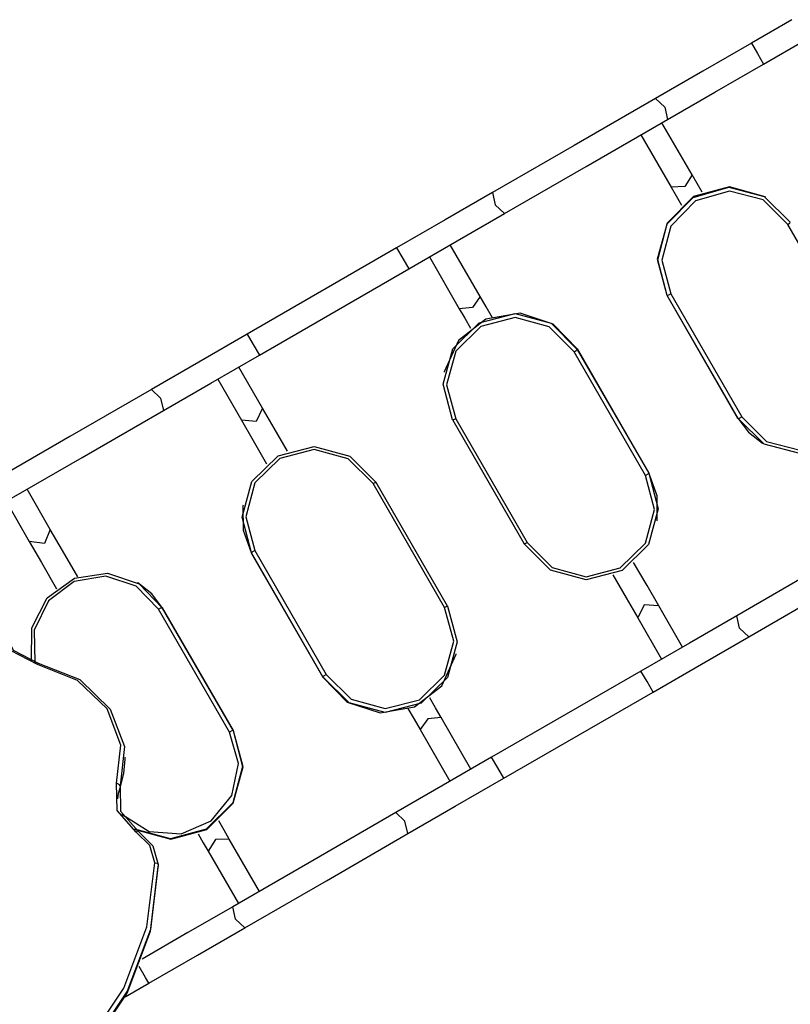
# Model space of a CAD drawing. Units: inches. Extents: x 246 to 348, y 142 to 283.
# Drawn here: x 289 to 300, y 199 to 213 of the extents above; entities that cross this region are included whole.
import ezdxf

# ---------------------------------------------------------------- set-up
doc = ezdxf.new("R2010")
doc.units = ezdxf.units.IN
doc.header["$MEASUREMENT"] = 0
doc.layers.add('Ebene 1', color=7, linetype='Continuous')

msp = doc.modelspace()

# ---------------------------------------------------------------- linework, layer by layer
at = {"layer": 'Ebene 1', "color": 179, "lineweight": 25, "true_color": 0x1a171b}
for points in [[(300.055, 212.802), (299.492, 212.477)], [(299.661, 212.185), (300.224, 212.51)], [(299.492, 212.477), (298.817, 212.087), (298.158, 211.707)], [(299.492, 212.477), (299.576, 212.331), (299.661, 212.185)], [(298.326, 211.415), (298.985, 211.795), (299.661, 212.185)], [(298.158, 211.707), (297.024, 211.052), (295.89, 210.397)], [(298.158, 211.707), (298.287, 211.587), (298.326, 211.415)], [(296.058, 210.105), (297.193, 210.76), (298.326, 211.415)], [(298.668, 210.642), (298.248, 211.369)], [(297.956, 211.201), (298.376, 210.473)], [(298.668, 210.642), (298.566, 210.481), (298.376, 210.473)], [(298.808, 210.4), (298.736, 210.524), (298.668, 210.642)], [(299.682, 210.338), (299.186, 210.474), (298.687, 210.34), (298.318, 209.971), (298.182, 209.468), (298.314, 208.968)], [(298.321, 208.964), (298.19, 209.46), (298.322, 209.96), (298.684, 210.329), (299.178, 210.47), (299.672, 210.343), (300.033, 209.984)], [(298.376, 210.473), (298.447, 210.351), (298.522, 210.221)], [(295.89, 210.397), (295.231, 210.017), (294.556, 209.627)], [(295.89, 210.397), (295.929, 210.225), (296.058, 210.105)], [(299.998, 209.954), (299.655, 210.295), (299.186, 210.415), (298.716, 210.282), (298.372, 209.931), (298.246, 209.456), (298.372, 208.985)], [(299.689, 210.333), (299.682, 210.338)], [(294.724, 209.335), (295.4, 209.725), (296.058, 210.105)], [(299.998, 209.954), (300.026, 209.973), (300.033, 209.984)], [(300.986, 208.243), (299.998, 209.954)], [(295.72, 208.948), (295.303, 209.669)], [(294.556, 209.627), (292.477, 208.427)], [(294.556, 209.627), (294.64, 209.481), (294.724, 209.335)], [(295.011, 209.501), (295.428, 208.779)], [(292.646, 208.135), (294.724, 209.335)], [(295.72, 208.948), (295.611, 208.799), (295.428, 208.779)], [(295.889, 208.654), (295.802, 208.805), (295.72, 208.948)], [(298.314, 208.969), (299.301, 207.258)], [(298.314, 208.968), (298.314, 208.968), (298.314, 208.969)], [(298.321, 208.964), (298.314, 208.968)], [(298.314, 208.968), (299.302, 207.258)], [(298.372, 208.985), (298.34, 208.968), (298.321, 208.964)], [(299.309, 207.253), (298.321, 208.964)], [(298.372, 208.985), (299.36, 207.274)], [(295.335, 207.232), (295.203, 207.728), (295.338, 208.223), (295.705, 208.583), (296.206, 208.713), (296.705, 208.577), (297.07, 208.212)], [(297.071, 208.219), (296.735, 208.567), (296.274, 208.717), (295.797, 208.635), (295.415, 208.34), (295.219, 207.901)], [(295.428, 208.779), (295.504, 208.647), (295.584, 208.509)], [(297.025, 208.181), (296.679, 208.528), (296.204, 208.657), (295.729, 208.534), (295.381, 208.191), (295.252, 207.721), (295.378, 207.25)], [(292.477, 208.427), (291.802, 208.037), (291.143, 207.657)], [(292.477, 208.427), (292.561, 208.281), (292.646, 208.135)], [(301.021, 208.273), (301.153, 207.777), (301.021, 207.277), (300.659, 206.908), (300.165, 206.767), (299.671, 206.894), (299.309, 207.253)], [(291.312, 207.365), (291.97, 207.745), (292.646, 208.135)], [(297.025, 208.181), (297.056, 208.201), (297.07, 208.212)], [(298.02, 206.459), (297.025, 208.181)], [(297.07, 208.212), (297.071, 208.219)], [(297.07, 208.212), (298.064, 206.49)], [(298.066, 206.497), (297.071, 208.22)], [(297.071, 208.219), (297.071, 208.22)], [(298.066, 206.497), (297.071, 208.219)], [(299.36, 207.274), (299.703, 206.933), (300.173, 206.813), (300.642, 206.946), (300.986, 207.297), (301.112, 207.772), (300.986, 208.243)], [(292.69, 207.395), (292.359, 207.969)], [(295.219, 207.901), (295.218, 207.895)], [(292.067, 207.801), (292.398, 207.227)], [(291.143, 207.657), (290.009, 207.002), (288.875, 206.347)], [(291.143, 207.657), (291.272, 207.537), (291.312, 207.365)], [(289.044, 206.055), (290.178, 206.71), (291.312, 207.365)], [(292.69, 207.395), (292.601, 207.213), (292.398, 207.227)], [(293.036, 206.796), (292.851, 207.117), (292.69, 207.395)], [(292.398, 207.227), (292.561, 206.946), (292.747, 206.622)], [(295.378, 207.25), (295.347, 207.235), (295.335, 207.232)], [(295.336, 207.231), (296.33, 205.509)], [(295.378, 207.25), (296.372, 205.527)], [(299.301, 207.258), (299.301, 207.258), (299.302, 207.258)], [(299.309, 207.253), (299.302, 207.258)], [(299.302, 207.258), (299.451, 207.061), (299.646, 206.908)], [(299.309, 207.253), (299.327, 207.257), (299.36, 207.274)], [(299.646, 206.908), (299.653, 206.904)], [(292.537, 205.383), (292.405, 205.879), (292.54, 206.374), (292.907, 206.734), (293.407, 206.864), (293.907, 206.728), (294.272, 206.363)], [(294.229, 206.346), (293.883, 206.692), (293.408, 206.821), (292.933, 206.698), (292.584, 206.356), (292.456, 205.886), (292.582, 205.414)], [(298.064, 206.49), (298.197, 205.994), (298.061, 205.499), (297.694, 205.138), (297.194, 205.009), (296.695, 205.144), (296.33, 205.51)], [(298.064, 206.49), (298.051, 206.478), (298.02, 206.459)], [(298.064, 206.49), (298.066, 206.497)], [(298.066, 206.497), (298.066, 206.497)], [(298.183, 205.834), (298.183, 206.175), (298.066, 206.497)], [(294.229, 206.346), (294.258, 206.361), (294.271, 206.364)], [(295.224, 204.623), (294.229, 206.346)], [(295.266, 204.641), (294.271, 206.364)], [(296.372, 205.527), (296.719, 205.181), (297.193, 205.051), (297.668, 205.175), (298.017, 205.517), (298.146, 205.987), (298.02, 206.459)], [(289.737, 205.71), (289.414, 206.269)], [(289.122, 206.101), (289.445, 205.542)], [(292.419, 206.046), (292.418, 206.039)], [(292.418, 206.039), (292.419, 205.698), (292.536, 205.376)], [(298.182, 205.827), (298.183, 205.834)], [(301.558, 205.818), (300.424, 205.163), (299.29, 204.508)], [(289.737, 205.71), (289.656, 205.513), (289.445, 205.542)], [(290.119, 205.048), (289.908, 205.414), (289.737, 205.71)], [(289.445, 205.542), (289.615, 205.247), (289.825, 204.883)], [(296.33, 205.509), (296.343, 205.512), (296.372, 205.527)], [(299.458, 204.216), (300.593, 204.871), (301.726, 205.526)], [(292.537, 205.383), (292.536, 205.376)], [(292.582, 205.414), (292.551, 205.395), (292.537, 205.383)], [(293.531, 203.66), (292.537, 205.383)], [(292.582, 205.414), (293.576, 203.692)], [(292.536, 205.376), (293.53, 203.654)], [(292.536, 205.376), (293.53, 203.653)], [(292.536, 205.376), (292.536, 205.376)], [(298.203, 204.646), (298.041, 204.927), (297.854, 205.251)], [(289.473, 203.872), (289.478, 204.34), (289.695, 204.757), (290.074, 205.031), (290.534, 205.102), (290.972, 204.954), (291.292, 204.62)], [(291.242, 204.599), (290.933, 204.919), (290.511, 205.058), (290.07, 204.984), (289.71, 204.713), (289.512, 204.307), (289.522, 203.858)], [(297.565, 205.077), (297.751, 204.756), (297.911, 204.478)], [(290.956, 204.964), (290.948, 204.969)], [(291.3, 204.615), (291.15, 204.812), (290.956, 204.964)], [(291.242, 204.599), (291.274, 204.616), (291.292, 204.62)], [(292.229, 202.888), (291.242, 204.599)], [(291.292, 204.62), (292.28, 202.909)], [(291.292, 204.62), (291.3, 204.615)], [(292.288, 202.904), (291.3, 204.615)], [(292.288, 202.904), (291.3, 204.615)], [(291.3, 204.615), (291.3, 204.615), (291.3, 204.615)], [(295.266, 204.641), (295.399, 204.145), (295.263, 203.65), (294.896, 203.289), (294.396, 203.16), (293.896, 203.295), (293.531, 203.66)], [(293.576, 203.692), (293.923, 203.345), (294.397, 203.216), (294.872, 203.339), (295.221, 203.682), (295.35, 204.152), (295.224, 204.623)], [(295.266, 204.641), (295.254, 204.638), (295.224, 204.623)], [(298.203, 204.646), (298.001, 204.66), (297.911, 204.478)], [(298.535, 204.072), (298.203, 204.646)], [(297.911, 204.478), (298.243, 203.903)], [(299.29, 204.508), (298.631, 204.128), (297.956, 203.738)], [(299.458, 204.216), (299.329, 204.336), (299.29, 204.508)], [(289.558, 203.83), (289.183, 204.024), (289.014, 204.372)], [(289.064, 204.351), (289.221, 204.027), (289.569, 203.847)], [(298.124, 203.446), (298.8, 203.836), (299.458, 204.216)], [(293.53, 203.654), (293.866, 203.306), (294.327, 203.156), (294.805, 203.238), (295.186, 203.533), (295.383, 203.972)], [(295.383, 203.972), (295.384, 203.978)], [(289.569, 203.847), (289.565, 203.852), (289.558, 203.83)], [(290.66, 202.176), (290.718, 202.706), (290.526, 203.212), (290.117, 203.609), (289.558, 203.83)], [(289.569, 203.847), (290.146, 203.619), (290.57, 203.209), (290.768, 202.686), (290.707, 202.139)], [(297.956, 203.738), (295.877, 202.538)], [(298.124, 203.446), (298.04, 203.592), (297.956, 203.738)], [(293.531, 203.66), (293.53, 203.654)], [(293.53, 203.653), (293.53, 203.654)], [(293.531, 203.66), (293.545, 203.672), (293.576, 203.692)], [(295.174, 203.094), (295.097, 203.225), (295.017, 203.364)], [(296.046, 202.246), (298.124, 203.446)], [(294.712, 203.219), (294.799, 203.068), (294.882, 202.925)], [(295.174, 203.094), (294.99, 203.074), (294.882, 202.925)], [(295.59, 202.372), (295.174, 203.094)], [(294.882, 202.925), (295.298, 202.204)], [(290.732, 201.746), (291.111, 201.505), (291.56, 201.471), (291.976, 201.652), (292.263, 202.007), (292.354, 202.453), (292.229, 202.888)], [(292.28, 202.909), (292.412, 202.409), (292.276, 201.906), (291.907, 201.537), (291.408, 201.403), (290.912, 201.54)], [(290.92, 201.535), (291.415, 201.399), (291.915, 201.533), (292.283, 201.902), (292.42, 202.404), (292.288, 202.904)], [(292.28, 202.909), (292.262, 202.905), (292.229, 202.888)], [(292.28, 202.909), (292.288, 202.904)], [(292.288, 202.904), (292.288, 202.904), (292.288, 202.904)], [(290.707, 202.114), (290.76, 202.311), (290.777, 202.512)], [(290.777, 202.512), (290.777, 202.538)], [(295.877, 202.538), (295.202, 202.148), (294.543, 201.768)], [(296.046, 202.246), (295.962, 202.392), (295.877, 202.538)], [(294.712, 201.476), (295.371, 201.856), (296.046, 202.246)], [(290.93, 201.497), (290.666, 201.799), (290.66, 202.176)], [(290.707, 202.139), (290.693, 202.16), (290.66, 202.176)], [(290.678, 201.959), (290.686, 202.037), (290.707, 202.114)], [(290.707, 202.139), (290.707, 202.114)], [(290.707, 202.139), (290.714, 201.788), (290.959, 201.508)], [(294.543, 201.768), (293.409, 201.113), (292.275, 200.458)], [(294.712, 201.476), (294.672, 201.648), (294.543, 201.768)], [(292.226, 201.4), (292.155, 201.522), (292.08, 201.652)], [(290.959, 201.508), (290.951, 201.515), (290.93, 201.497)], [(291.19, 201.07), (291.121, 201.311), (290.93, 201.497)], [(290.959, 201.508), (291.165, 201.307), (291.24, 201.045)], [(291.794, 201.473), (291.866, 201.349), (291.934, 201.231)], [(292.444, 200.166), (293.578, 200.821), (294.712, 201.476)], [(292.226, 201.4), (292.036, 201.392), (291.934, 201.231)], [(292.646, 200.672), (292.226, 201.4)], [(291.934, 201.231), (292.354, 200.504)], [(288.713, 197.355), (289.551, 197.882), (290.244, 198.549), (290.762, 199.325), (291.082, 200.178), (291.19, 201.07)], [(291.24, 201.045), (291.131, 200.144), (290.807, 199.283), (290.284, 198.498), (289.585, 197.825), (288.738, 197.293)], [(288.738, 197.268), (289.585, 197.8), (290.284, 198.473), (290.807, 199.258), (291.131, 200.119), (291.24, 201.02)], [(291.19, 201.07), (291.225, 201.063), (291.24, 201.045)], [(291.24, 201.045), (291.24, 201.02)], [(292.275, 200.458), (291.652, 200.098), (291.013, 199.729)], [(292.444, 200.166), (292.314, 200.286), (292.275, 200.458)], [(291.11, 199.396), (291.785, 199.786), (292.444, 200.166)], [(291.11, 199.396), (291.063, 199.476), (290.975, 199.629)], [(290.78, 199.206), (291.11, 199.396)]]:
    msp.add_lwpolyline(points, dxfattribs=at)

doc.saveas('drawing.dxf')
